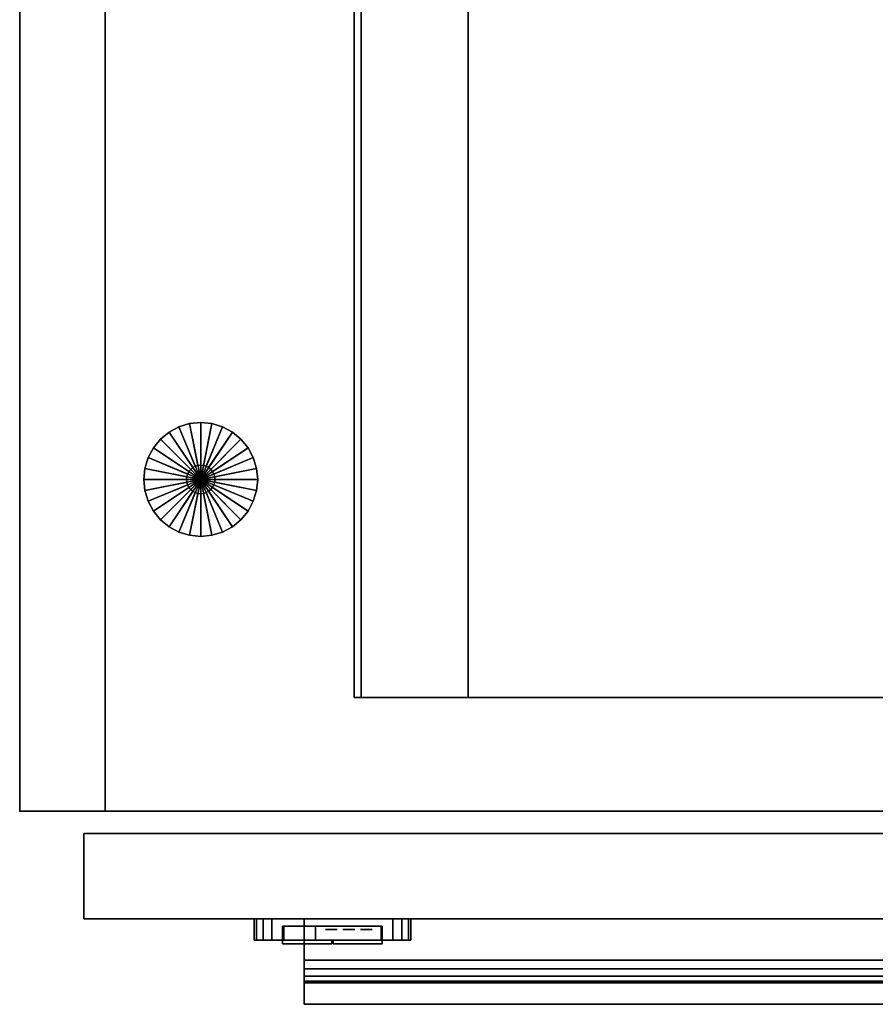
# Model space of a CAD drawing. Units: inches. Extents: x 0 to 152, y 13 to 144.
# Drawn here: x 61 to 69, y 35 to 43 of the extents above; entities that cross this region are included whole.
import ezdxf

# ---------------------------------------------------------------- set-up
doc = ezdxf.new("R2010")
doc.units = ezdxf.units.IN
doc.header["$MEASUREMENT"] = 0
for name, color, linetype in [('A-FURN', 7, 'Continuous'), ('AFUFU-2D-ST-TX', 7, 'Continuous'), ('AFUFU-2D-TP-TX', 1, 'Continuous'), ('AFUFU-3D-BLK', 7, 'Continuous'), ('AFUFU-3D-CP', 6, 'Continuous'), ('AFUFU-3D-GL', 7, 'Continuous'), ('AFUFU-3D-LK', 7, 'Continuous'), ('AFUFU-3D-PU', 7, 'Continuous'), ('AFUFU-3D-SH', 7, 'Continuous'), ('AFUFU-3D-ST-CA-H', 6, 'Continuous'), ('AFUFU-3D-ST-CA-V', 6, 'Continuous'), ('AFUFU-3D-ST-DR-ED-H', 6, 'Continuous'), ('AFUFU-3D-ST-DR-ED-V', 6, 'Continuous'), ('AFUFU-3D-ST-DR-V', 6, 'Continuous'), ('AFUFU-3D-TP', 1, 'Continuous'), ('AFUFU-3D-TP-ED', 1, 'Continuous')]:
    doc.layers.add(name, color=color, linetype=linetype)
doc.styles.get("Standard").update_dxf_attribs({"font": 'arial.ttf'})

# ---------------------------------------------------------------- blocks, each defined once
blk = doc.blocks.new('3_WTSOT303001L')
at = {"layer": 'AFUFU-3D-TP'}
blk.add_point((0, -29.5), dxfattribs=at)
at = {"layer": 'AFUFU-2D-TP-TX', "flags": 1}
for tag, height in [('CAPTG', 2.5), ('CAPPN', 0.001), ('CAPMG', 0.001), ('CAPMC', 0.001), ('CAPQT', 0.001), ('CAPDH', 0.001), ('CAPGC', 0.001)]:
    blk.add_attdef(tag, (0, 0), '', height=height, dxfattribs=at)
at = {"layer": 'AFUFU-3D-TP'}
mesh = blk.add_polyface(dxfattribs=at)
corners = [(0, -29.5, 1.14), (30, -29.5, 1.14), (30, 0, 1.14), (0, 0, 1.14)]
mesh.append_faces([[corners[k] for k in face] for face in [(0, 1, 2, 3)]])
mesh = blk.add_polyface(dxfattribs=at)
corners = [(0, 0), (30, 0), (30, -29.5), (0, -29.5)]
mesh.append_faces([[corners[k] for k in face] for face in [(0, 1, 2, 3)]])
at = {"layer": 'AFUFU-3D-TP-ED'}
mesh = blk.add_polyface(dxfattribs=at)
corners = [(0, -29.5), (30, -29.5), (30, -29.5, 1.14), (0, -29.5, 1.14), (0, 0), (0, 0, 1.14), (30, 0, 1.14), (30, 0)]
mesh.append_faces([[corners[k] for k in face] for face in [(0, 1, 2, 3), (4, 5, 6, 7), (1, 7, 6, 2), (4, 0, 3, 5)]])
blk = doc.blocks.new('TGSNRHLD')
at = {"layer": 'AFUFU-3D-ST-CA-H'}
blk.add_point((0, -29.5), dxfattribs=at)
blk.add_point((0, -29.5), dxfattribs=at)
mesh = blk.add_polyface()
corners = [(3.1845, -30.6325, 46.923), (3.1845, -30.6325, 46.6326), (3.4345, -30.6325, 47.0167), (2.3095, -30.6325, 46.6326), (2.3095, -30.6325, 46.923), (2.0595, -30.6325, 47.0167), (2.3095, -30.6325, 43.548), (2.3095, -30.6325, 43.8384), (2.0595, -30.6325, 43.4542), (3.1845, -30.6325, 43.548), (3.1845, -30.6325, 43.8384), (3.4345, -30.6325, 43.4542)]
mesh.append_faces([[corners[k] for k in face] for face in [(0, 1, 2, 2), (3, 4, 5, 5), (6, 7, 8, 8), (9, 10, 11, 11)]], dxfattribs={"vtx1": -1, "vtx2": -1, "vtx3": -1})
mesh.append_faces([[corners[k] for k in face] for face in [(1, 3, 7, 10)]], dxfattribs={"vtx1": -1, "vtx3": -1})
at = {"layer": 'AFUFU-3D-BLK'}
mesh = blk.add_polyface(dxfattribs=at)
corners = [(2.597, -30.6325, 43.558), (2.597, -30.5075, 43.558), (2.597, -30.5075, 43.8284), (2.597, -30.6325, 43.8284), (2.3195, -30.6325, 43.558), (2.3195, -30.5075, 43.558), (2.3195, -30.5075, 43.8284), (2.3195, -30.6325, 43.8284)]
mesh.append_faces([[corners[k] for k in face] for face in [(0, 1, 2, 3), (7, 6, 5, 4), (1, 0, 4, 5), (0, 3, 7, 4), (3, 2, 6, 7)]])
mesh = blk.add_polyface(dxfattribs=at)
corners = [(2.3195, -30.6325, 46.6426), (2.3195, -30.5075, 46.6426), (2.3195, -30.5075, 46.913), (2.3195, -30.6325, 46.913), (3.1745, -30.6325, 46.6426), (3.1745, -30.5075, 46.6426), (3.1745, -30.5075, 46.913), (3.1745, -30.6325, 46.913)]
mesh.append_faces([[corners[k] for k in face] for face in [(0, 1, 2, 3), (7, 6, 5, 4), (6, 7, 3, 2), (7, 4, 0, 3), (4, 5, 1, 0)]])
mesh = blk.add_polyface(dxfattribs=at)
corners = [(2.7369, -30.5387, 43.7456), (2.6998, -30.5387, 43.7303), (2.7369, -30.5387, 43.6932), (2.6845, -30.5387, 43.6932), (2.6998, -30.5387, 43.6561), (2.7369, -30.5387, 43.6408), (2.774, -30.5387, 43.6561), (2.7893, -30.5387, 43.6932), (2.774, -30.5387, 43.7303)]
mesh.append_faces([[corners[k] for k in face] for face in [(0, 1, 2, 2), (1, 3, 2, 2), (3, 4, 2, 2), (4, 5, 2, 2), (5, 6, 2, 2), (6, 7, 2, 2), (7, 8, 2, 2), (8, 0, 2, 2)]], dxfattribs={"vtx1": -1, "vtx2": -1, "vtx3": -1})
mesh = blk.add_polyface(dxfattribs=at)
corners = [(2.8907, -30.5387, 43.7456), (2.8537, -30.5387, 43.7303), (2.8907, -30.5387, 43.6932), (2.8383, -30.5387, 43.6932), (2.8537, -30.5387, 43.6561), (2.8907, -30.5387, 43.6408), (2.9278, -30.5387, 43.6561), (2.9432, -30.5387, 43.6932), (2.9278, -30.5387, 43.7303)]
mesh.append_faces([[corners[k] for k in face] for face in [(0, 1, 2, 2), (1, 3, 2, 2), (3, 4, 2, 2), (4, 5, 2, 2), (5, 6, 2, 2), (6, 7, 2, 2), (7, 8, 2, 2), (8, 0, 2, 2)]], dxfattribs={"vtx1": -1, "vtx2": -1, "vtx3": -1})
mesh = blk.add_polyface(dxfattribs=at)
corners = [(3.0446, -30.5387, 43.7456), (3.0075, -30.5387, 43.7303), (3.0446, -30.5387, 43.6932), (2.9922, -30.5387, 43.6932), (3.0075, -30.5387, 43.6561), (3.0446, -30.5387, 43.6408), (3.0816, -30.5387, 43.6561), (3.097, -30.5387, 43.6932), (3.0816, -30.5387, 43.7303)]
mesh.append_faces([[corners[k] for k in face] for face in [(0, 1, 2, 2), (1, 3, 2, 2), (3, 4, 2, 2), (4, 5, 2, 2), (5, 6, 2, 2), (6, 7, 2, 2), (7, 8, 2, 2), (8, 0, 2, 2)]], dxfattribs={"vtx1": -1, "vtx2": -1, "vtx3": -1})
mesh = blk.add_polyface(dxfattribs=at)
corners = [(2.3095, -30.6637, 46.198), (2.3095, -30.6325, 46.198), (2.3095, -30.6325, 46.448), (2.3095, -30.6637, 46.448), (2.742, -30.6637, 46.198), (2.742, -30.6325, 46.198), (2.742, -30.6325, 46.448), (2.742, -30.6637, 46.448)]
mesh.append_faces([[corners[k] for k in face] for face in [(0, 1, 2, 3), (7, 6, 5, 4), (6, 7, 3, 2), (7, 4, 0, 3), (4, 5, 1, 0)]])
mesh = blk.add_polyface(dxfattribs=at)
corners = [(2.3095, -30.6637, 45.763), (2.3095, -30.6325, 45.763), (2.3095, -30.6325, 46.013), (2.3095, -30.6637, 46.013), (2.742, -30.6637, 45.763), (2.742, -30.6325, 45.763), (2.742, -30.6325, 46.013), (2.742, -30.6637, 46.013)]
mesh.append_faces([[corners[k] for k in face] for face in [(0, 1, 2, 3), (7, 6, 5, 4), (6, 7, 3, 2), (7, 4, 0, 3), (4, 5, 1, 0)]])
mesh = blk.add_polyface(dxfattribs=at)
corners = [(2.3095, -30.6637, 45.328), (2.3095, -30.6325, 45.328), (2.3095, -30.6325, 45.578), (2.3095, -30.6637, 45.578), (2.742, -30.6637, 45.328), (2.742, -30.6325, 45.328), (2.742, -30.6325, 45.578), (2.742, -30.6637, 45.578)]
mesh.append_faces([[corners[k] for k in face] for face in [(0, 1, 2, 3), (7, 6, 5, 4), (6, 7, 3, 2), (7, 4, 0, 3), (4, 5, 1, 0)]])
mesh = blk.add_polyface(dxfattribs=at)
corners = [(2.3095, -30.6637, 44.893), (2.3095, -30.6325, 44.893), (2.3095, -30.6325, 45.143), (2.3095, -30.6637, 45.143), (2.742, -30.6637, 44.893), (2.742, -30.6325, 44.893), (2.742, -30.6325, 45.143), (2.742, -30.6637, 45.143)]
mesh.append_faces([[corners[k] for k in face] for face in [(0, 1, 2, 3), (7, 6, 5, 4), (6, 7, 3, 2), (7, 4, 0, 3), (4, 5, 1, 0)]])
mesh = blk.add_polyface(dxfattribs=at)
corners = [(2.3095, -30.6637, 44.458), (2.3095, -30.6325, 44.458), (2.3095, -30.6325, 44.708), (2.3095, -30.6637, 44.708), (2.742, -30.6637, 44.458), (2.742, -30.6325, 44.458), (2.742, -30.6325, 44.708), (2.742, -30.6637, 44.708)]
mesh.append_faces([[corners[k] for k in face] for face in [(0, 1, 2, 3), (7, 6, 5, 4), (6, 7, 3, 2), (7, 4, 0, 3), (4, 5, 1, 0)]])
mesh = blk.add_polyface(dxfattribs=at)
corners = [(2.3095, -30.6637, 44.023), (2.3095, -30.6325, 44.023), (2.3095, -30.6325, 44.273), (2.3095, -30.6637, 44.273), (2.742, -30.6637, 44.023), (2.742, -30.6325, 44.023), (2.742, -30.6325, 44.273), (2.742, -30.6637, 44.273)]
mesh.append_faces([[corners[k] for k in face] for face in [(0, 1, 2, 3), (7, 6, 5, 4), (6, 7, 3, 2), (7, 4, 0, 3), (4, 5, 1, 0)]])
mesh = blk.add_polyface(dxfattribs=at)
corners = [(2.752, -30.6637, 46.198), (2.752, -30.6325, 46.198), (2.752, -30.6325, 46.448), (2.752, -30.6637, 46.448), (3.1845, -30.6637, 46.198), (3.1845, -30.6325, 46.198), (3.1845, -30.6325, 46.448), (3.1845, -30.6637, 46.448)]
mesh.append_faces([[corners[k] for k in face] for face in [(0, 1, 2, 3), (7, 6, 5, 4), (6, 7, 3, 2), (7, 4, 0, 3), (4, 5, 1, 0)]])
mesh = blk.add_polyface(dxfattribs=at)
corners = [(2.752, -30.6637, 45.763), (2.752, -30.6325, 45.763), (2.752, -30.6325, 46.013), (2.752, -30.6637, 46.013), (3.1845, -30.6637, 45.763), (3.1845, -30.6325, 45.763), (3.1845, -30.6325, 46.013), (3.1845, -30.6637, 46.013)]
mesh.append_faces([[corners[k] for k in face] for face in [(0, 1, 2, 3), (7, 6, 5, 4), (6, 7, 3, 2), (7, 4, 0, 3), (4, 5, 1, 0)]])
mesh = blk.add_polyface(dxfattribs=at)
corners = [(2.752, -30.6637, 45.328), (2.752, -30.6325, 45.328), (2.752, -30.6325, 45.578), (2.752, -30.6637, 45.578), (3.1845, -30.6637, 45.328), (3.1845, -30.6325, 45.328), (3.1845, -30.6325, 45.578), (3.1845, -30.6637, 45.578)]
mesh.append_faces([[corners[k] for k in face] for face in [(0, 1, 2, 3), (7, 6, 5, 4), (6, 7, 3, 2), (7, 4, 0, 3), (4, 5, 1, 0)]])
mesh = blk.add_polyface(dxfattribs=at)
corners = [(2.752, -30.6637, 44.893), (2.752, -30.6325, 44.893), (2.752, -30.6325, 45.143), (2.752, -30.6637, 45.143), (3.1845, -30.6637, 44.893), (3.1845, -30.6325, 44.893), (3.1845, -30.6325, 45.143), (3.1845, -30.6637, 45.143)]
mesh.append_faces([[corners[k] for k in face] for face in [(0, 1, 2, 3), (7, 6, 5, 4), (6, 7, 3, 2), (7, 4, 0, 3), (4, 5, 1, 0)]])
mesh = blk.add_polyface(dxfattribs=at)
corners = [(2.752, -30.6637, 44.458), (2.752, -30.6325, 44.458), (2.752, -30.6325, 44.708), (2.752, -30.6637, 44.708), (3.1845, -30.6637, 44.458), (3.1845, -30.6325, 44.458), (3.1845, -30.6325, 44.708), (3.1845, -30.6637, 44.708)]
mesh.append_faces([[corners[k] for k in face] for face in [(0, 1, 2, 3), (7, 6, 5, 4), (6, 7, 3, 2), (7, 4, 0, 3), (4, 5, 1, 0)]])
mesh = blk.add_polyface(dxfattribs=at)
corners = [(2.752, -30.6637, 44.023), (2.752, -30.6325, 44.023), (2.752, -30.6325, 44.273), (2.752, -30.6637, 44.273), (3.1845, -30.6637, 44.023), (3.1845, -30.6325, 44.023), (3.1845, -30.6325, 44.273), (3.1845, -30.6637, 44.273)]
mesh.append_faces([[corners[k] for k in face] for face in [(0, 1, 2, 3), (7, 6, 5, 4), (6, 7, 3, 2), (7, 4, 0, 3), (4, 5, 1, 0)]])
at = {"layer": 'AFUFU-3D-CP'}
mesh = blk.add_polyface(dxfattribs=at)
corners = [(0.75, 0, 0.495), (14.25, 0, 0.495), (14.25, -29.5, 0.495), (0.75, -29.5, 0.495)]
mesh.append_faces([[corners[k] for k in face] for face in [(0, 1, 2, 3)]])
at = {"layer": 'AFUFU-3D-GL'}
mesh = blk.add_polyface(dxfattribs=at)
corners = [(1.7126, -26.5626, 0.25), (1.7126, -26.5626, 0.495), (1.715, -26.587, 0.495), (1.715, -26.587, 0.25), (2.09, -26.587), (2.0804, -26.4895), (2.0804, -26.4895, 0.25), (2.09, -26.587, 0.25), (1.59, -26.587), (2.0519, -26.3957), (2.0519, -26.3957, 0.25), (1.7055, -26.5392, 0.25), (1.7055, -26.5392, 0.495), (2.0057, -26.3092), (2.0057, -26.3092, 0.25), (1.6939, -26.5176, 0.25), (1.6939, -26.5176, 0.495), (1.9436, -26.2334), (1.9436, -26.2334, 0.25), (1.6784, -26.4986, 0.25), (1.6784, -26.4986, 0.495), (1.8678, -26.1713), (1.8678, -26.1713, 0.25), (1.6594, -26.4831, 0.25), (1.6594, -26.4831, 0.495), (1.7813, -26.1251), (1.7813, -26.1251, 0.25), (1.6378, -26.4715, 0.25), (1.6378, -26.4715, 0.495), (1.6875, -26.0966), (1.6875, -26.0966, 0.25), (1.6144, -26.4644, 0.25), (1.6144, -26.4644, 0.495), (1.59, -26.087), (1.59, -26.087, 0.25), (1.59, -26.462, 0.25), (1.59, -26.462, 0.495), (1.4925, -26.0966), (1.4925, -26.0966, 0.25), (1.5656, -26.4644, 0.25), (1.5656, -26.4644, 0.495), (1.3987, -26.1251), (1.3987, -26.1251, 0.25), (1.5422, -26.4715, 0.25), (1.5422, -26.4715, 0.495), (1.3122, -26.1713), (1.3122, -26.1713, 0.25), (1.5206, -26.4831, 0.25), (1.5206, -26.4831, 0.495), (1.2364, -26.2334), (1.2364, -26.2334, 0.25), (1.5016, -26.4986, 0.25), (1.5016, -26.4986, 0.495), (1.1743, -26.3092), (1.1743, -26.3092, 0.25), (1.4861, -26.5176, 0.25), (1.4861, -26.5176, 0.495), (1.1281, -26.3957), (1.1281, -26.3957, 0.25), (1.4745, -26.5392, 0.25), (1.4745, -26.5392, 0.495), (1.0996, -26.4895), (1.0996, -26.4895, 0.25), (1.4674, -26.5626, 0.25), (1.4674, -26.5626, 0.495), (1.09, -26.587), (1.09, -26.587, 0.25), (1.465, -26.587, 0.25), (1.465, -26.587, 0.495), (1.0996, -26.6845), (1.0996, -26.6845, 0.25), (1.4674, -26.6114, 0.25), (1.4674, -26.6114, 0.495), (1.1281, -26.7783), (1.1281, -26.7783, 0.25), (1.4745, -26.6348, 0.25), (1.4745, -26.6348, 0.495), (1.1743, -26.8648), (1.1743, -26.8648, 0.25), (1.4861, -26.6564, 0.25), (1.4861, -26.6564, 0.495), (1.2364, -26.9406), (1.2364, -26.9406, 0.25), (1.5016, -26.6754, 0.25), (1.5016, -26.6754, 0.495), (1.3122, -27.0027), (1.3122, -27.0027, 0.25), (1.5206, -26.6909, 0.25), (1.5206, -26.6909, 0.495), (1.3987, -27.0489), (1.3987, -27.0489, 0.25), (1.5422, -26.7025, 0.25), (1.5422, -26.7025, 0.495), (1.4925, -27.0774), (1.4925, -27.0774, 0.25), (1.5656, -26.7096, 0.25), (1.5656, -26.7096, 0.495), (1.59, -27.087), (1.59, -27.087, 0.25), (1.59, -26.712, 0.25), (1.59, -26.712, 0.495), (1.6875, -27.0774), (1.6875, -27.0774, 0.25), (1.6144, -26.7096, 0.25), (1.6144, -26.7096, 0.495), (1.7813, -27.0489), (1.7813, -27.0489, 0.25), (1.6378, -26.7025, 0.25), (1.6378, -26.7025, 0.495), (1.8678, -27.0027), (1.8678, -27.0027, 0.25), (1.6594, -26.6909, 0.25), (1.6594, -26.6909, 0.495), (1.9436, -26.9406), (1.9436, -26.9406, 0.25), (1.6784, -26.6754, 0.25), (1.6784, -26.6754, 0.495), (2.0057, -26.8648), (2.0057, -26.8648, 0.25), (1.6939, -26.6564, 0.25), (1.6939, -26.6564, 0.495), (2.0519, -26.7783), (2.0519, -26.7783, 0.25), (1.7055, -26.6348, 0.25), (1.7055, -26.6348, 0.495), (2.0804, -26.6845), (2.0804, -26.6845, 0.25), (1.7126, -26.6114, 0.25), (1.7126, -26.6114, 0.495)]
mesh.append_faces([[corners[k] for k in face] for face in [(0, 1, 2, 3), (4, 5, 6, 7), (5, 9, 10, 6), (11, 12, 1, 0), (9, 13, 14, 10), (15, 16, 12, 11), (13, 17, 18, 14), (19, 20, 16, 15), (17, 21, 22, 18), (23, 24, 20, 19), (21, 25, 26, 22), (27, 28, 24, 23), (25, 29, 30, 26), (31, 32, 28, 27), (29, 33, 34, 30), (35, 36, 32, 31), (33, 37, 38, 34), (39, 40, 36, 35), (37, 41, 42, 38), (43, 44, 40, 39), (41, 45, 46, 42), (47, 48, 44, 43), (45, 49, 50, 46), (51, 52, 48, 47), (49, 53, 54, 50), (55, 56, 52, 51), (53, 57, 58, 54), (59, 60, 56, 55), (57, 61, 62, 58), (63, 64, 60, 59), (61, 65, 66, 62), (67, 68, 64, 63), (65, 69, 70, 66), (71, 72, 68, 67), (69, 73, 74, 70), (75, 76, 72, 71), (73, 77, 78, 74), (79, 80, 76, 75), (77, 81, 82, 78), (83, 84, 80, 79), (81, 85, 86, 82), (87, 88, 84, 83), (85, 89, 90, 86), (91, 92, 88, 87), (89, 93, 94, 90), (95, 96, 92, 91), (93, 97, 98, 94), (99, 100, 96, 95), (97, 101, 102, 98), (103, 104, 100, 99), (101, 105, 106, 102), (107, 108, 104, 103), (105, 109, 110, 106), (111, 112, 108, 107), (109, 113, 114, 110), (115, 116, 112, 111), (113, 117, 118, 114), (119, 120, 116, 115), (117, 121, 122, 118), (123, 124, 120, 119), (121, 125, 126, 122), (127, 128, 124, 123), (125, 4, 7, 126), (3, 2, 128, 127)]])
mesh.append_faces([[corners[k] for k in face] for face in [(3, 7, 6, 0), (0, 6, 10, 11), (11, 10, 14, 15), (15, 14, 18, 19), (19, 18, 22, 23), (23, 22, 26, 27), (27, 26, 30, 31), (31, 30, 34, 35), (35, 34, 38, 39), (39, 38, 42, 43), (43, 42, 46, 47), (47, 46, 50, 51), (51, 50, 54, 55), (55, 54, 58, 59), (59, 58, 62, 63), (63, 62, 66, 67), (67, 66, 70, 71), (71, 70, 74, 75), (75, 74, 78, 79), (79, 78, 82, 83), (83, 82, 86, 87), (87, 86, 90, 91), (91, 90, 94, 95), (95, 94, 98, 99), (99, 98, 102, 103), (103, 102, 106, 107), (107, 106, 110, 111), (111, 110, 114, 115), (115, 114, 118, 119), (119, 118, 122, 123), (123, 122, 126, 127), (127, 126, 7, 3)]], dxfattribs={"vtx0": -1, "vtx2": -1})
mesh.append_faces([[corners[k] for k in face] for face in [(5, 4, 8, 8), (9, 5, 8, 8), (13, 9, 8, 8), (17, 13, 8, 8), (21, 17, 8, 8), (25, 21, 8, 8), (29, 25, 8, 8), (33, 29, 8, 8), (37, 33, 8, 8), (41, 37, 8, 8), (45, 41, 8, 8), (49, 45, 8, 8), (53, 49, 8, 8), (57, 53, 8, 8), (61, 57, 8, 8), (65, 61, 8, 8), (69, 65, 8, 8), (73, 69, 8, 8), (77, 73, 8, 8), (81, 77, 8, 8), (85, 81, 8, 8), (89, 85, 8, 8), (93, 89, 8, 8), (97, 93, 8, 8), (101, 97, 8, 8), (105, 101, 8, 8), (109, 105, 8, 8), (113, 109, 8, 8), (117, 113, 8, 8), (121, 117, 8, 8), (125, 121, 8, 8), (4, 125, 8, 8)]], dxfattribs={"vtx1": -1, "vtx2": -1, "vtx3": -1})
at = {"layer": 'AFUFU-3D-LK'}
mesh = blk.add_polyface(dxfattribs=at)
corners = [(2.3095, -30.5075, 46.923), (2.3095, -30.5075, 46.6326), (3.1845, -30.5075, 46.6326), (3.1845, -30.5075, 46.923), (2.2157, -30.445, 47.173), (2.2157, -30.6325, 47.173), (3.2782, -30.6325, 47.173), (3.2782, -30.445, 47.173), (3.4345, -30.445, 47.0167), (3.4345, -30.6325, 47.0167), (3.4345, -30.6325, 43.4542), (3.4345, -30.445, 43.4542), (2.0595, -30.445, 43.4542), (2.0595, -30.6325, 43.4542), (2.0595, -30.6325, 47.0167), (2.0595, -30.445, 47.0167), (2.0804, -30.6325, 43.3761), (3.4136, -30.6325, 43.3761), (2.1376, -30.6325, 43.3189), (3.3564, -30.6325, 43.3189), (3.2782, -30.445, 43.298), (3.2782, -30.6325, 43.298), (2.2157, -30.6325, 43.298), (2.2157, -30.445, 43.298), (3.4136, -30.6325, 47.0949), (2.0804, -30.6325, 47.0949), (3.3564, -30.6325, 47.1521), (2.1376, -30.6325, 47.1521), (3.1845, -30.6325, 43.548), (2.3095, -30.6325, 43.548), (3.1845, -30.5075, 43.548), (3.1845, -30.5075, 43.8384), (2.3095, -30.5075, 43.8384), (2.3095, -30.5075, 43.548), (3.1845, -30.6325, 43.8384), (2.3095, -30.6325, 43.8384), (2.3095, -30.6325, 46.6326), (3.1845, -30.6325, 46.6326), (2.3095, -30.6325, 46.923), (3.1845, -30.6325, 46.923), (2.0804, -30.445, 43.3761), (2.1376, -30.445, 43.3189), (3.4136, -30.445, 43.3761), (3.3564, -30.445, 43.3189), (2.0804, -30.445, 47.0949), (2.1376, -30.445, 47.1521), (3.4136, -30.445, 47.0949), (3.3564, -30.445, 47.1521)]
mesh.append_faces([[corners[k] for k in face] for face in [(0, 1, 2, 3), (4, 5, 6, 7), (8, 9, 10, 11), (12, 13, 14, 15), (20, 21, 22, 23), (30, 31, 32, 33), (28, 34, 31, 30), (28, 30, 33, 29), (29, 33, 32, 35), (35, 32, 31, 34), (13, 12, 40, 16), (41, 18, 16, 40), (18, 41, 23, 22), (17, 42, 11, 10), (42, 17, 19, 43), (21, 20, 43, 19), (25, 44, 15, 14), (44, 25, 27, 45), (5, 4, 45, 27), (9, 8, 46, 24), (47, 26, 24, 46), (26, 47, 7, 6), (3, 2, 37, 39), (38, 0, 3, 39), (36, 1, 0, 38), (37, 2, 1, 36)]])
mesh.append_faces([[corners[k] for k in face] for face in [(19, 18, 22, 21)]], dxfattribs={"vtx0": -1})
mesh.append_faces([[corners[k] for k in face] for face in [(13, 35, 36, 14), (9, 37, 34, 10)]], dxfattribs={"vtx0": -1, "vtx1": -1, "vtx2": -1})
mesh.append_faces([[corners[k] for k in face] for face in [(9, 14, 38, 39)]], dxfattribs={"vtx0": -1, "vtx1": -1, "vtx3": -1})
mesh.append_faces([[corners[k] for k in face] for face in [(10, 13, 16, 17), (17, 16, 18, 19), (24, 25, 14, 9), (26, 27, 25, 24)]], dxfattribs={"vtx0": -1, "vtx2": -1})
mesh.append_faces([[corners[k] for k in face] for face in [(28, 29, 13, 10)]], dxfattribs={"vtx1": -1, "vtx2": -1, "vtx3": -1})
mesh.append_faces([[corners[k] for k in face] for face in [(6, 5, 27, 26)]], dxfattribs={"vtx2": -1})
at = {"layer": 'AFUFU-3D-PU'}
mesh = blk.add_polyface(dxfattribs=at)
corners = [(2.4995, -31.195, 38.4355), (12.4995, -31.195, 38.4355), (12.4995, -30.445, 38.4355), (2.4995, -30.445, 38.4355), (2.4995, -31.195, 37.9355), (12.4995, -31.195, 37.9355), (2.4995, -30.445, 38.1905), (2.4995, -30.807, 38.1905), (2.4995, -31.007, 37.9355), (2.4995, -31.007, 37.9905), (12.4995, -30.445, 38.1905), (12.4995, -30.807, 38.1905), (12.4995, -31.007, 37.9355), (12.4995, -31.007, 37.9905), (2.4995, -30.8835, 38.1753), (2.4995, -30.9484, 38.1319), (2.4995, -30.9918, 38.067), (12.4995, -30.8835, 38.1753), (12.4995, -30.9484, 38.1319), (12.4995, -30.9918, 38.067)]
mesh.append_faces([[corners[k] for k in face] for face in [(0, 1, 2, 3), (1, 0, 4, 5), (10, 6, 3, 2), (11, 7, 6, 10), (12, 8, 9, 13), (5, 4, 8, 12), (11, 17, 14, 7), (18, 15, 14, 17), (18, 19, 16, 15), (13, 9, 16, 19)]])
mesh.append_faces([[corners[k] for k in face] for face in [(1, 18, 17, 11), (1, 13, 19, 18)]], dxfattribs={"vtx0": -1, "vtx3": -1})
mesh.append_faces([[corners[k] for k in face] for face in [(12, 13, 1, 5)]], dxfattribs={"vtx1": -1})
mesh.append_faces([[corners[k] for k in face] for face in [(14, 15, 0, 7), (16, 9, 0, 15)]], dxfattribs={"vtx1": -1, "vtx2": -1})
mesh.append_faces([[corners[k] for k in face] for face in [(3, 6, 7, 0), (8, 4, 0, 9)]], dxfattribs={"vtx2": -1})
mesh.append_faces([[corners[k] for k in face] for face in [(11, 10, 2, 1)]], dxfattribs={"vtx3": -1})
at = {"layer": 'AFUFU-3D-ST-CA-H'}
mesh = blk.add_polyface(dxfattribs=at)
corners = [(0.75, -29.5, 0.495), (14.25, -29.5, 0.495), (14.25, -29.5, 1.635), (0.75, -29.5, 1.635), (0.75, 0, 0.495), (0.75, 0, 1.635), (14.25, 0, 1.635), (14.25, 0, 0.495)]
mesh.append_faces([[corners[k] for k in face] for face in [(0, 1, 2, 3), (4, 5, 6, 7), (3, 2, 6, 5)]])
at = {"layer": 'AFUFU-3D-ST-CA-V'}
mesh = blk.add_polyface(dxfattribs=at)
corners = [(15, 0, 0.495), (15, 0, 47.735), (15, -29.5, 47.735), (15, -29.5, 0.495), (14.25, -29.5, 47.735), (14.25, -0.75, 47.735), (14.25, -0.75, 0.495), (14.25, -29.5, 0.495), (0.75, -0.75, 1.635), (14.25, -0.75, 1.635), (0.75, -0.75, 47.735), (0, -29.5, 0.495), (0, -29.5, 47.735), (0, 0, 47.735), (0, 0, 0.495), (0.75, -29.5, 0.495), (0.75, 0, 0.495), (0.75, 0, 47.735), (0.75, -29.5, 47.735), (14.25, 0, 1.635), (0.75, 0, 1.635), (14.25, 0, 47.735), (14.25, 0, 0.495)]
mesh.append_faces([[corners[k] for k in face] for face in [(0, 1, 2, 3), (4, 5, 6, 7), (2, 4, 7, 3), (8, 9, 5, 10), (11, 12, 13, 14), (15, 16, 17, 18), (11, 15, 18, 12), (16, 14, 13, 17), (15, 11, 14, 16), (19, 20, 17, 21), (0, 22, 21, 1)]])
at = {"layer": 'AFUFU-3D-ST-DR-ED-H'}
mesh = blk.add_polyface(dxfattribs=at)
corners = [(0.562, -29.695, 48.313), (0.562, -30.445, 48.313), (14.437, -30.445, 48.313), (14.437, -29.695, 48.313)]
mesh.append_faces([[corners[k] for k in face] for face in [(0, 1, 2, 3)]])
mesh = blk.add_polyface(dxfattribs=at)
corners = [(14.437, -29.695, 0.495), (14.437, -30.445, 0.495), (0.562, -30.445, 0.495), (0.562, -29.695, 0.495)]
mesh.append_faces([[corners[k] for k in face] for face in [(0, 1, 2, 3)]])
at = {"layer": 'AFUFU-3D-ST-DR-ED-V'}
mesh = blk.add_polyface(dxfattribs=at)
corners = [(0.562, -29.695, 0.495), (0.562, -30.445, 0.495), (0.562, -30.445, 48.313), (0.562, -29.695, 48.313)]
mesh.append_faces([[corners[k] for k in face] for face in [(0, 1, 2, 3)]])
at = {"layer": 'AFUFU-3D-ST-DR-V'}
mesh = blk.add_polyface(dxfattribs=at)
corners = [(0.562, -29.695, 0.495), (0.562, -29.695, 48.313), (14.437, -29.695, 48.313), (14.437, -29.695, 0.495)]
mesh.append_faces([[corners[k] for k in face] for face in [(0, 1, 2, 3)]])
mesh = blk.add_polyface(dxfattribs=at)
corners = [(0.562, -30.445, 0.495), (14.437, -30.445, 0.495), (14.437, -30.445, 48.313), (0.562, -30.445, 48.313)]
mesh.append_faces([[corners[k] for k in face] for face in [(0, 1, 2, 3)]])
blk = doc.blocks.new('WTSO501530WNRHLD_THREEDVIEW_WTSO501530WNRHLD_____CONFIG_____CLOSED')
at = {"layer": 'A-FURN'}
blk.add_blockref('TGSNRHLD', (0, 0), dxfattribs=at)
blk = doc.blocks.new('3_WTSO501530WNRHLD_____XI_____XO_____CONFIG_____CLOSED')
at = {"layer": 'A-FURN'}
blk.add_blockref('WTSO501530WNRHLD_THREEDVIEW_WTSO501530WNRHLD_____CONFIG_____CLOSED', (0, 0), dxfattribs=at)
at = {"layer": 'AFUFU-2D-ST-TX'}
blk.add_attdef('CAPTG', (0, 1), '', height=2.5, dxfattribs=at)
at = {"layer": 'AFUFU-2D-ST-TX', "flags": 1}
for tag in ['CAPPN', 'CAPMG', 'CAPMC', 'CAPQT', 'CAPDH']:
    blk.add_attdef(tag, (0, 0), '', height=0.001, dxfattribs=at)
blk = doc.blocks.new('3_WTSOSB1504L')
at = {"layer": 'AFUFU-3D-SH'}
blk.add_point((11, 0), dxfattribs=at)
at = {"layer": 'AFUFU-2D-ST-TX', "flags": 1}
for tag, height in [('CAPTG', 2.5), ('CAPPN', 0.001), ('CAPMG', 0.001), ('CAPMC', 0.001), ('CAPQT', 0.001), ('CAPDH', 0.001), ('CAPGC', 0.001)]:
    blk.add_attdef(tag, (0, 0), '', height=height, dxfattribs=at)
at = {"layer": 'AFUFU-3D-SH'}
mesh = blk.add_polyface(dxfattribs=at)
corners = [(11.0625, -21.75, 1.6875), (11.0625, -21.75, -0.0625), (11.0625, 0, -0.0625), (11.0625, 0, 1.6875), (0, -21.75, 0.75), (11, -21.75, 0.75), (11, 0, 0.75), (0, 0, 0.75), (0, -21.75), (11, -21.75), (11, 0), (0, 0), (11, -21.75, 1.6875), (11, 0, 1.6875), (10.0625, 0, -0.0625), (10.0625, -21.75, -0.0625), (10.0625, 0), (10.0625, -21.75)]
mesh.append_faces([[corners[k] for k in face] for face in [(0, 1, 2, 3), (7, 6, 5, 4), (8, 9, 10, 11), (6, 10, 9, 5), (9, 8, 4, 5), (7, 4, 8, 11), (6, 7, 11, 10), (13, 10, 9, 12), (3, 13, 12, 0), (1, 15, 14, 2), (15, 17, 16, 14), (10, 16, 17, 9)]])

msp = doc.modelspace()

# ---------------------------------------------------------------- block references
at = {"layer": 'A-FURN'}
for name, p in [('3_WTSOT303001L', (61.1875, 66, 47.75)), ('3_WTSO501530WNRHLD_____XI_____XO_____CONFIG_____CLOSED', (61.1875, 66))]:
    msp.add_blockref(name, p, dxfattribs=at)
at = {"layer": 'A-FURN', "rotation": 180}
msp.add_blockref('3_WTSOSB1504L', (75.1875, 37.5, 18), dxfattribs=at)

doc.saveas('drawing.dxf')
